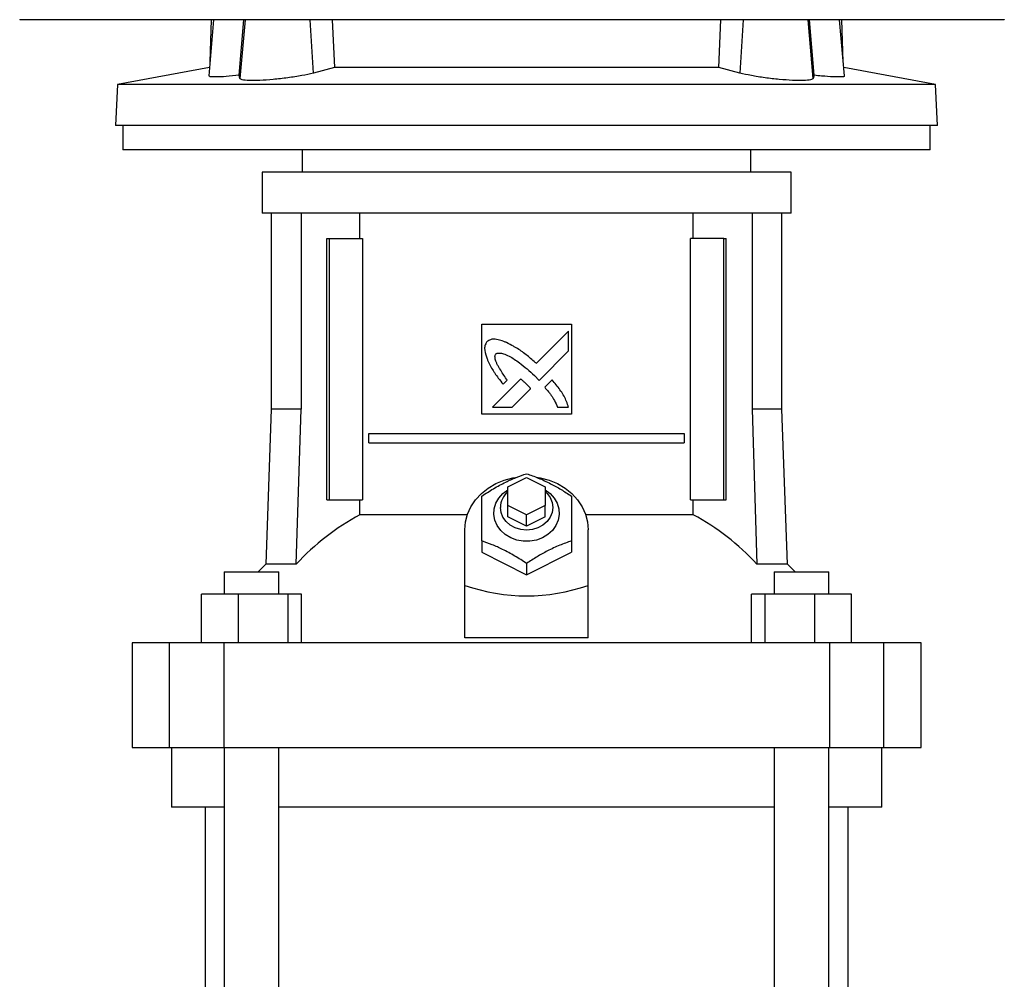
# Model space of a CAD drawing. Extents: x 0.4 to 10.6, y 0.4 to 8.1.
# Drawn here: x 7.3 to 7.6, y 3 to 3.4 of the extents above; entities that cross this region are included whole.
import ezdxf

# ---------------------------------------------------------------- set-up
doc = ezdxf.new("R2010")
doc.units = 0
doc.linetypes.add('SLD-SOLID', pattern=[0])
doc.layers.get('0').update_dxf_attribs({"linetype": 'CONTINUOUS'})

msp = doc.modelspace()

# ---------------------------------------------------------------- linework, layer by layer
at = {"color": 7, "linetype": 'SLD-SOLID'}
for p, q in [((7.287192921535673, 3.3535078204028), (7.287192921995432, 3.353468661931045)), ((7.355255569960186, 3.353468661931045), (7.353531963450949, 3.333767749381071)), ((7.354456321647656, 3.353468661931045), (7.353957843892088, 3.338635585098012)), ((7.364178136818851, 3.333957120527654), (7.365836412691686, 3.353468661931045)), ((7.396910497866519, 3.353468661931045), (7.397679897217071, 3.336674266597525)), ((7.532530091161559, 3.336674266596731), (7.533299490596884, 3.353468661931045)), ((7.566031851566336, 3.3339571205351), (7.564373575686902, 3.353468661931045)), ((7.576676795665787, 3.33378179990166), (7.574954418417817, 3.353468661931045)), ((7.576252144486129, 3.338635585095577), (7.575753666730479, 3.353468661931045)), ((7.632783476306175, 3.353507820158437), (7.632783473179148, 3.353468661931045)), ((7.353784525165564, 3.336654542988797), (7.3215789699348, 3.330740498839182)), ((7.397679897217071, 3.336674266597525), (7.390291851791894, 3.334736623828886)), ((7.532530091161559, 3.336674266596731), (7.397679897217071, 3.336674266597525)), ((7.539918136878006, 3.334736623752294), (7.532530091161559, 3.336674266596731)), ((7.608631018443335, 3.330740498839182), (7.576425463212437, 3.336654542988821)), ((7.364471428396113, 3.332786898752396), (7.364178136818851, 3.333957120527654)), ((7.566031851566336, 3.3339571205351), (7.56573855995391, 3.332786899081677)), ((7.321578969932636, 3.330740498839182), (7.320824154294733, 3.316337758479596)), ((7.608631018445498, 3.330740498839182), (7.321578969932636, 3.330740498839182)), ((7.609385834083401, 3.316337758479596), (7.608631018445498, 3.330740498839182)), ((7.609385834083401, 3.316337758479596), (7.320824154294733, 3.316337758479596)), ((7.3234383275224, 3.316337758479601), (7.3234383275224, 3.307807574752436)), ((7.606771660855734, 3.307807574752436), (7.606771660855734, 3.316337758479601)), ((7.465104994189067, 3.307807574752436), (7.3234383275224, 3.307807574752436)), ((7.386364836708753, 3.307807574752436), (7.386364836708753, 3.299933559004404)), ((7.606771660855734, 3.307807574752436), (7.465104994189067, 3.307807574752436)), ((7.543845151669383, 3.299933559004404), (7.543845151669383, 3.307807574752436)), ((7.372257225160197, 3.299933559004404), (7.372257225160197, 3.285497863466346)), ((7.465104994189068, 3.299933559004404), (7.372257225160197, 3.299933559004404)), ((7.55795276321794, 3.299933559004404), (7.465104994189068, 3.299933559004404)), ((7.55795276321794, 3.285497863466346), (7.55795276321794, 3.299933559004404)), ((7.465104994189068, 3.285497863466346), (7.372257225160197, 3.285497863466346)), ((7.37547244825731, 3.285497863466346), (7.37547244825731, 3.216731459266929)), ((7.385964153516805, 3.285497863466346), (7.385964153516805, 3.216731459266874)), ((7.406589439310071, 3.276705212547712), (7.406589439310071, 3.285497863466346)), ((7.55795276321794, 3.285497863466346), (7.465104994189068, 3.285497863466346)), ((7.523620549475926, 3.276705212547712), (7.523620549475926, 3.285497863466346)), ((7.544245834861331, 3.285497863466346), (7.544245834861331, 3.216731459266874)), ((7.554737540120827, 3.216731459266929), (7.554737540120827, 3.285497863466346)), ((7.395002200558641, 3.184841695487344), (7.395002200558641, 3.276705212547712)), ((7.395002200558641, 3.276705212547712), (7.395926356362576, 3.276705212547712)), ((7.395926356362576, 3.184841695487344), (7.395926356362576, 3.276705212547712)), ((7.395926356362576, 3.276705212547712), (7.407539413965674, 3.276705212547712)), ((7.407539413965674, 3.276705212547712), (7.407539413965674, 3.184841695487344)), ((7.522670574412462, 3.184841695487344), (7.522670574412462, 3.276705212547712)), ((7.534283632015559, 3.276705212547712), (7.522670574412462, 3.276705212547712)), ((7.534283632015559, 3.184841695487344), (7.534283632015559, 3.276705212547712)), ((7.534283632015559, 3.276705212547712), (7.535207787819495, 3.276705212547712)), ((7.535207787819495, 3.184841695487344), (7.535207787819495, 3.276705212547712)), ((7.449356962693005, 3.246521485513591), (7.480853025685132, 3.246521485513591)), ((7.449356962693005, 3.215025422521464), (7.449356962693005, 3.246521485513591)), ((7.480853025685132, 3.246521485513591), (7.480853025685132, 3.215025422521464)), ((7.479840392605566, 3.244112984595851), (7.468495623817742, 3.232773961934375)), ((7.479840392605566, 3.237203500727388), (7.479840392605566, 3.244112984595851)), ((7.469467539828242, 3.226843253272958), (7.479840392605566, 3.237203500727388)), ((7.467837881035591, 3.228517925188969), (7.469467539828242, 3.226843253272958)), ((7.463054547702257, 3.227335641724402), (7.453147997236973, 3.217434108927765)), ((7.456904296449573, 3.225459305778159), (7.458324307023631, 3.226878597116742)), ((7.474028187881157, 3.226992136898197), (7.471455090768297, 3.224422166670548)), ((7.460046947368207, 3.217434108927765), (7.466532124889032, 3.223911405515692)), ((7.375472448255674, 3.216731459266929), (7.373573323813727, 3.162347650669383)), ((7.385964153515361, 3.216731459266929), (7.375472448255674, 3.216731459266929)), ((7.384287326160577, 3.162347650669647), (7.385964153515361, 3.216731459266929)), ((7.480853025685132, 3.215025422521464), (7.449356962693005, 3.215025422521464)), ((7.453147997236973, 3.217434108927765), (7.460046947368207, 3.217434108927765)), ((7.476013358484831, 3.217434108927765), (7.479840392605566, 3.217433737948066)), ((7.544245834861331, 3.216731459266874), (7.545922662217803, 3.162347650669383)), ((7.554737540122462, 3.216731459266929), (7.544245834862776, 3.216731459266929)), ((7.556636664564408, 3.162347650669383), (7.554737540122462, 3.216731459266929)), ((7.40974235602518, 3.204854818846924), (7.40974235602518, 3.208135658741937)), ((7.40974235602518, 3.208135658741937), (7.520467632352958, 3.208135658741937)), ((7.520467632352958, 3.208135658741937), (7.520467632352958, 3.204854818846924)), ((7.40974235602518, 3.204854818846924), (7.520467632352958, 3.204854818846924)), ((7.458543314399043, 3.189434857586432), (7.465104994189068, 3.192715698884906)), ((7.465104994189068, 3.192715698884906), (7.471666673979095, 3.189434857586432)), ((7.458543314399043, 3.182873174989484), (7.458543314399043, 3.189434857586432)), ((7.471666673979095, 3.189434857586432), (7.471666673979095, 3.182873174989484)), ((7.395002200558641, 3.184841695487344), (7.395926356362576, 3.184841695487344)), ((7.395926356362576, 3.184841695487344), (7.407539413965674, 3.184841695487344)), ((7.406589439765313, 3.179622946931046), (7.406589439310071, 3.184841695487344)), ((7.522670574412462, 3.184841695487344), (7.534283632015559, 3.184841695487344)), ((7.523620549068066, 3.179622946690031), (7.523620549068066, 3.184841695487344)), ((7.534283632015559, 3.184841695487344), (7.535207787819495, 3.184841695487344)), ((7.444327468067885, 3.17962294717206), (7.406589439765313, 3.179622946931046)), ((7.465104994189068, 3.179592333691009), (7.458543314399043, 3.182873174989484)), ((7.458543314399043, 3.178936172167932), (7.458543314399043, 3.182873174989484)), ((7.471666673979095, 3.182873174989484), (7.465104994189068, 3.179592333691009)), ((7.465104994189068, 3.175655330869458), (7.465104994189068, 3.179592333691009)), ((7.471666673979095, 3.178936172167932), (7.471666673979095, 3.182873174989484)), ((7.523620549068066, 3.179622946690031), (7.485882520473575, 3.179622946690031)), ((7.465104994189068, 3.175655330869458), (7.458543314399043, 3.178936172167932)), ((7.471666673979095, 3.178936172167932), (7.465104994189068, 3.175655330869458)), ((7.443451450881982, 3.154859304050954), (7.443451450881982, 3.174343007823302)), ((7.486758537496156, 3.154859304050954), (7.486758537496154, 3.174343007823302)), ((7.449356962693599, 3.170459648855786), (7.449356962693006, 3.166468988706964)), ((7.480853025684537, 3.170459648855786), (7.480853025685132, 3.166468988706964)), ((7.449356962693006, 3.166468988706964), (7.465104994189068, 3.158594969590626)), ((7.465104994189068, 3.158594969590626), (7.480853025685132, 3.166468988706964)), ((7.373573323813193, 3.162347650669383), (7.370856054980417, 3.159644845093643)), ((7.384287326160577, 3.162347650669647), (7.373573323813193, 3.162347650669383)), ((7.465104994189068, 3.162585629739745), (7.465104994189068, 3.158594969590626)), ((7.556636664564943, 3.162347650669383), (7.545922662217803, 3.162347650669383)), ((7.559353933397718, 3.159644845093643), (7.556636664564943, 3.162347650669383)), ((7.359005904933541, 3.159644845093643), (7.359005904933541, 3.151770829345612)), ((7.359005904933541, 3.159644845093643), (7.378166009920426, 3.159644845093643)), ((7.378166009920426, 3.151770829345612), (7.378166009920426, 3.159644845093643)), ((7.552032953826085, 3.159644845093643), (7.552032953826085, 3.151770829345612)), ((7.552032953826085, 3.159644845093643), (7.571193058812959, 3.159644845093643)), ((7.571193058812959, 3.151770829345612), (7.571193058812959, 3.159644845093643)), ((7.571193058812959, 3.159644845093643), (7.571204083444597, 3.159644845093643)), ((7.571204083444597, 3.151770829345612), (7.571204083444597, 3.159644845093643)), ((7.443451450881982, 3.136494960816178), (7.443451450881982, 3.154859304050954)), ((7.486758537496156, 3.136494960816178), (7.486758537496156, 3.154859304050954)), ((7.351032335260977, 3.134710461891543), (7.351032335260977, 3.151770829345612)), ((7.363890549133854, 3.151770829345612), (7.351032335260977, 3.151770829345612)), ((7.363890549133854, 3.151770829345612), (7.363890549133854, 3.134710461891543)), ((7.381455195931499, 3.151770829345612), (7.363890549133854, 3.151770829345612)), ((7.381455195931499, 3.134710461891543), (7.381455195931499, 3.151770829345612)), ((7.386161628856265, 3.151770829345612), (7.381455195931499, 3.151770829345612)), ((7.386161628856265, 3.134710461891543), (7.386161628856265, 3.151770829345612)), ((7.544048359521872, 3.134710461891543), (7.544048359521872, 3.151770829345612)), ((7.548754792446639, 3.151770829345612), (7.544048359521872, 3.151770829345612)), ((7.548754792446639, 3.151770829345612), (7.548754792446639, 3.134710461891543)), ((7.566319439244283, 3.151770829345612), (7.548754792446639, 3.151770829345612)), ((7.566319439244283, 3.134710461891543), (7.566319439244283, 3.151770829345612)), ((7.579177653117161, 3.151770829345612), (7.566319439244283, 3.151770829345612)), ((7.579177653117161, 3.134710461891543), (7.579177653117161, 3.151770829345612)), ((7.326653550619515, 3.134710461891543), (7.326653550619515, 3.097965055067396)), ((7.339690876374671, 3.134710461891543), (7.326653550619515, 3.134710461891543)), ((7.339690876374671, 3.134710461891543), (7.339690876374671, 3.097965055067396)), ((7.358816145786928, 3.134710461891543), (7.339690876374671, 3.134710461891543)), ((7.358816145786928, 3.134710461891543), (7.358816145786928, 3.097965055067396)), ((7.571393842591208, 3.134710461891543), (7.358816145786928, 3.134710461891543)), ((7.486758537496156, 3.136494960816178), (7.443451450881982, 3.136494960816178)), ((7.571393842591208, 3.134710461891543), (7.571393842591208, 3.097965055067396)), ((7.590519112003467, 3.134710461891543), (7.571393842591208, 3.134710461891543)), ((7.590519112003467, 3.097965055067396), (7.590519112003467, 3.134710461891543)), ((7.603556437758622, 3.134710461891543), (7.590519112003467, 3.134710461891543)), ((7.603556437758622, 3.097965055067396), (7.603556437758622, 3.134710461891543)), ((7.326653550619515, 3.097965055067396), (7.339690876374671, 3.097965055067396)), ((7.339690876374671, 3.097965055067396), (7.358816145786928, 3.097965055067396)), ((7.340433078178569, 3.097965055067396), (7.340433078178569, 3.076967679739312)), ((7.358816145786928, 3.097965055067396), (7.571393842591208, 3.097965055067396)), ((7.359005904933541, 3.097965055067396), (7.359005904933541, 2.928043795224877)), ((7.378166009920426, 2.928043795224877), (7.378166009920426, 3.097965055067396)), ((7.552032953826085, 3.097965055067396), (7.552032953826085, 2.928043795224877)), ((7.571193058812959, 2.928043795224877), (7.571193058812959, 3.097965055067396)), ((7.571393842591208, 3.097965055067396), (7.590519112003467, 3.097965055067396)), ((7.589776910199566, 3.076967679739312), (7.589776910199566, 3.097965055067396)), ((7.590519112003467, 3.097965055067396), (7.603556437758622, 3.097965055067396)), ((7.359016929565176, 3.076967679739312), (7.340433078178569, 3.076967679739312)), ((7.352244101800617, 3.076967679739312), (7.352244101800617, 2.928043795224877)), ((7.552032953826085, 3.076967679739312), (7.378177034552063, 3.076967679739312)), ((7.589776910199566, 3.076967679739312), (7.571193058812959, 3.076967679739312)), ((7.57796588657752, 2.928043795224877), (7.57796588657752, 3.076967679739312))]:
    msp.add_line(p, q, dxfattribs=at)
at = {"color": 8, "linetype": 'SLD-SOLID'}
for p, q in [((7.366279580046814, 3.353468661931045), (7.364471428396113, 3.332786898752396)), ((7.390291851791894, 3.334736623828886), (7.389133015925966, 3.353468661931044)), ((7.541076972452041, 3.353468661931045), (7.539918136878006, 3.334736623752294)), ((7.56573855995391, 3.332786899081677), (7.563930408319608, 3.353468661931045))]:
    msp.add_line(p, q, dxfattribs=at)
at = {"color": 7, "linetype": 'SLD-SOLID', "flags": 128}
for points in [[(7.443451450881982, 3.174343007823302), (7.443693303070021, 3.177137925689853), (7.444413457055903, 3.179870409709727), (7.445595825789606, 3.182479420705216), (7.447213997107424, 3.184906677681941), (7.449231823736061, 3.187097959729962), (7.451604230762993, 3.189004317229312), (7.454278222535526, 3.190583165303617), (7.457194066496096, 3.191799235095863), (7.460286627508912, 3.192625361616388), (7.461223851791631, 3.192791842571925)], [(7.46852763361203, 3.192859786912798), (7.469923360869226, 3.192625361616388), (7.473015921882042, 3.191799235095863), (7.475931765842612, 3.190583165303617), (7.478605757615144, 3.189004317229312), (7.480978164642076, 3.187097959729962), (7.482995991270714, 3.184906677681941), (7.48461416258853, 3.182479420705216), (7.485796531322233, 3.179870409709727), (7.486516685308117, 3.177137925689853), (7.486758537496154, 3.174343007823302)], [(7.471666673979095, 3.188384631597843), (7.473410673249899, 3.18708590390606), (7.474829934839367, 3.185498015498502), (7.475851056215981, 3.183695211803288), (7.476432232550604, 3.181751299815521), (7.476549670415812, 3.179745863520377), (7.476198561891604, 3.177761005715412), (7.475393281402217, 3.175877986712369), (7.474166797225499, 3.17417389753048), (7.472569321767754, 3.172718503781072), (7.470666255861916, 3.171571389455248), (7.468535511249772, 3.170779517548288), (7.466264320866094, 3.170375307389103), (7.463945667512044, 3.170375307389103), (7.461674477128366, 3.170779517548288), (7.45954373251622, 3.171571389455249), (7.457640666610382, 3.172718503781072), (7.456043191152638, 3.17417389753048), (7.454816706975921, 3.175877986712369), (7.454011426486533, 3.177761005715412), (7.453660317962326, 3.179745863520377), (7.453777755827534, 3.181751299815521), (7.454358932162157, 3.183695211803289), (7.45538005353877, 3.185498015498502), (7.456799315128239, 3.18708590390606), (7.458543314399043, 3.188384631597843)], [(7.471666673979095, 3.187784785780558), (7.472287173162793, 3.18717725975181), (7.473381611086872, 3.185668826469447), (7.474061024879552, 3.183987304869613), (7.474291345896283, 3.182217013466746), (7.474061024879552, 3.180446722063878), (7.473381611086872, 3.178765200464044), (7.472287173162793, 3.177256767181681), (7.470832590794804, 3.175997061360236), (7.469090802816644, 3.175049249909669), (7.467149149750608, 3.174460860053828), (7.465104994189068, 3.174261396116988), (7.463060838627528, 3.174460860053828), (7.461119185561493, 3.175049249909669), (7.459377397583332, 3.175997061360236), (7.457922815215344, 3.177256767181681), (7.456828377291266, 3.178765200464044), (7.456148963498586, 3.180446722063878), (7.455918642481855, 3.182217013466746), (7.455918642481855, 3.182217013466746)]]:
    msp.add_lwpolyline(points, dxfattribs=at)
at = {"color": 7, "linetype": 'SLD-SOLID'}
for centre, radius, start, end in [((7.463420217170968, 3.182083265753377), 0.00750276690742609, 130.5426498181469, 178.9785654387569), ((7.446092884437019, 3.105591199077128), 0.08391198860256226, 118.0844435971384, 137.4385366622156), ((7.48411710388243, 3.105591199009516), 0.0839119886915219, 42.56146334443891, 61.91555603752504)]:
    msp.add_arc(centre, radius, start, end, dxfattribs=at)
msp.add_ellipse((7.465104994189068, 3.342846944831176), major_axis=(-8.881784197001252e-16, 0.1916924122112533), ratio=0.5773502691896254, start_param=2.944670220840744, end_param=3.338515086338866, dxfattribs=at)
for points, knots in [([(7.632783473179148, 3.353468661931045), (7.620071744717881, 3.353468661931045), (7.594603332839171, 3.353468661931045), (7.556004469159673, 3.353468661931045), (7.517152653965773, 3.353468661931045), (7.478129619191608, 3.353468661931045), (7.439288777682604, 3.353468661931045), (7.4007369207656, 3.353468661931045), (7.362588391101502, 3.353468661931045), (7.324687739802759, 3.353468661931045), (7.299676668608666, 3.353468661931045), (7.287192921995432, 3.353468661931045)], [0, 0, 0, 0, 0.1114767241676136, 0.2233476851429988, 0.3355014677272926, 0.4478242428069211, 0.560200746718208, 0.6705111611571911, 0.7806526343604211, 0.8905174068045623, 1, 1, 1, 1]), ([(7.364178136818851, 3.333957120527654), (7.362628869154848, 3.33379643945157), (7.359529925348175, 3.333475034934359), (7.356029844722794, 3.333318040473387), (7.353833807982748, 3.333391227577318), (7.353695191925762, 3.333643032155722), (7.353631321515934, 3.333759056676755)], [0, 0, 0, 0, 0.2601430908451258, 0.520354770808678, 0.778992866866657, 0.9999999999999999, 0.9999999999999999, 0.9999999999999999, 0.9999999999999999]), ([(7.390291851791894, 3.334736623828886), (7.388982226974194, 3.334428311716429), (7.386362593321512, 3.333811597086099), (7.381298471197906, 3.333025690365992), (7.376128463043064, 3.332444769604973), (7.371347423277026, 3.332120268347304), (7.367556558864799, 3.332076878289907), (7.365040993311236, 3.332289562289411), (7.36465773841411, 3.33262421533755), (7.364471428396113, 3.332786898752396)], [0, 0, 0, 0, 0.146817375115977, 0.2936778010417032, 0.4392580096795554, 0.5829044321479891, 0.7249664585358904, 0.8662991537903642, 0.9999999999999999, 0.9999999999999999, 0.9999999999999999, 0.9999999999999999]), ([(7.56573855995391, 3.332786899081677), (7.565529849706473, 3.332614576774626), (7.565112368976923, 3.332269882427562), (7.562432683487219, 3.332071039585683), (7.5585767504662, 3.332133753115094), (7.55383021394681, 3.332469234707771), (7.548770357579491, 3.333046413575224), (7.543805052036854, 3.333821041229737), (7.541221406867124, 3.334429631915466), (7.539918136878006, 3.334736623752294)], [0, 0, 0, 0, 0.1425638199731737, 0.2851687844804395, 0.4268124590413188, 0.5681464191183331, 0.7102096666009035, 0.8538208539314187, 1, 1, 1, 1]), ([(7.576510159101265, 3.333767221091335), (7.576563995123316, 3.333719249148637), (7.576814241992881, 3.333496260375885), (7.575558552610768, 3.33334463985801), (7.572839763040829, 3.333352727185935), (7.569368957380298, 3.333596689787024), (7.566927201809851, 3.333860416451966), (7.566031851566336, 3.3339571205351)], [0, 0, 0, 0, 0.07170108158991823, 0.3332893205799087, 0.5923365554557353, 0.8505167475554547, 1, 1, 1, 1]), ([(7.451217944743536, 3.240470723100994), (7.451125328334476, 3.240322760511525), (7.450765004007898, 3.239747111758237), (7.450296879187661, 3.238693943994663), (7.450455329947355, 3.236734347691699), (7.450909996762006, 3.235388115167439), (7.451226212460072, 3.234451825463198)], [0, 0, 0, 0, 0.08329963557804378, 0.3240774005248399, 0.5299033715591038, 1, 1, 1, 1]), ([(7.458069125845898, 3.240112455384458), (7.457906245860207, 3.240176494258747), (7.457091350816523, 3.240496883292674), (7.455607470388667, 3.241026697665225), (7.453847309264333, 3.241420486347395), (7.452301080094522, 3.241177378450243), (7.45160305310305, 3.240721974139973), (7.451217944743536, 3.240470723100994)], [0, 0, 0, 0, 0.07278707768608772, 0.3641566433059017, 0.6571430986107791, 0.8108424739227394, 1, 1, 1, 1]), ([(7.468495623817742, 3.232773961934375), (7.468364916774307, 3.232890296658296), (7.467711371082133, 3.233471979601081), (7.466007102637423, 3.23497978858929), (7.4638270234244, 3.236746778611749), (7.461781095816309, 3.238101346282137), (7.460058811328562, 3.239101160738105), (7.458907909343615, 3.239686128073894), (7.458069125845898, 3.240112455384458)], [0, 0, 0, 0, 0.04100853630659401, 0.2050459679996409, 0.5333904461174728, 0.6975191267361269, 0.7795503281877958, 1, 1, 1, 1]), ([(7.458324307023631, 3.226878597116742), (7.458227714218836, 3.227024500462561), (7.457744751008687, 3.227754015962383), (7.456863282103191, 3.229058996595222), (7.455910085963887, 3.230527225717503), (7.455198768429322, 3.231733273907258), (7.454706818854543, 3.232662762433311), (7.454261686836014, 3.233686092055078), (7.453998483532545, 3.234633165950065), (7.45401930361916, 3.235430157297927), (7.454164870529993, 3.23585496953281), (7.454302582569907, 3.236047112179341), (7.454340385688418, 3.236099856959262)], [0, 0, 0, 0, 0.05028540227559102, 0.2514265877093463, 0.4525908604349346, 0.5531766745388104, 0.6537863275909214, 0.7544691947816948, 0.8741114990592546, 0.9321613780226536, 0.9813777250863978, 1, 1, 1, 1]), ([(7.454340385688418, 3.236099856959262), (7.454496103080118, 3.236186618241813), (7.454879040447388, 3.236399980004161), (7.455795211600342, 3.236489364570865), (7.457220851454617, 3.236194317162753), (7.458962669465452, 3.235393759453636), (7.460812904516896, 3.234270970693675), (7.462927145274351, 3.232768246877763), (7.465288962680957, 3.230867626066249), (7.46698721694293, 3.229302103372301), (7.467837881035591, 3.228517925188969)], [0, 0, 0, 0, 0.03296031556091691, 0.08105540638373344, 0.1669275321853624, 0.3017006862100649, 0.4358344279955897, 0.5698560310595696, 0.7845387247091935, 1, 1, 1, 1]), ([(7.451226212460072, 3.234451825463198), (7.451297989726038, 3.234292254601398), (7.451656928835978, 3.23349428295488), (7.452316264564911, 3.232062195467675), (7.453186983782748, 3.230540456150184), (7.454144558004622, 3.229074486606549), (7.455307983773908, 3.227467588320491), (7.456323996121431, 3.226189367648921), (7.456904296449573, 3.225459305778159)], [0, 0, 0, 0, 0.04917390156241503, 0.2459056669414081, 0.4427923628011747, 0.5411558369095139, 0.7379289542528665, 1, 1, 1, 1]), ([(7.464877119880735, 3.225731704716527), (7.464748138820765, 3.225849950102265), (7.464385414888918, 3.226182482888453), (7.463901424928578, 3.226617390085641), (7.463424928246917, 3.227036449486905), (7.463178034305926, 3.227235889634868), (7.463054547702257, 3.227335641724402)], [0, 0, 0, 0, 0.2161755492859221, 0.6079345698053875, 0.8039043477686736, 0.9999999999999999, 0.9999999999999999, 0.9999999999999999, 0.9999999999999999]), ([(7.466532124889032, 3.223911405515692), (7.466526010992829, 3.223927904930533), (7.466492112220828, 3.224019386676917), (7.466218435170857, 3.224340596467978), (7.465682910334075, 3.22493196869989), (7.465167291656051, 3.225443713193707), (7.464877119880735, 3.225731704716527)], [0, 0, 0, 0, 0.02134750136782456, 0.1183621798059579, 0.5038457248082109, 1, 1, 1, 1]), ([(7.471455090768297, 3.224422166670548), (7.471569681907114, 3.224289944926066), (7.472142750673314, 3.223628705734657), (7.47293488713482, 3.222692678108291), (7.473967370235768, 3.221277859670285), (7.47498190292421, 3.219643814257283), (7.47564595827666, 3.218221196834463), (7.476013358484831, 3.217434108927765)], [0, 0, 0, 0, 0.06262888862546663, 0.3132062418011406, 0.4385014682451421, 0.689341141979708, 1, 1, 1, 1]), ([(7.479840392605566, 3.217433737948066), (7.479782930525879, 3.217599000103555), (7.479495551689206, 3.218425507710807), (7.478962799158687, 3.219910754930257), (7.478022531254763, 3.221798312664153), (7.476829018570757, 3.223583334491584), (7.475476043665551, 3.2253002059525), (7.474511158868281, 3.226427748118736), (7.474028187881157, 3.226992136898197)], [0, 0, 0, 0, 0.04652086580100364, 0.2326597360828511, 0.4191200856392343, 0.6054608140037447, 0.8025142683780091, 1, 1, 1, 1]), ([(7.449356962693599, 3.186207687087868), (7.450722697910233, 3.187090754974123), (7.453482916516979, 3.188875478968185), (7.457572858122282, 3.191069216473705), (7.461487153299966, 3.192809904396436), (7.463891862111018, 3.193655246440784), (7.465104994188475, 3.194081706204108)], [0, 0, 0, 0, 0.2642845933123576, 0.5341322703350154, 0.7649781611351585, 1, 1, 1, 1]), ([(7.465104994188475, 3.194081706204108), (7.466470729405557, 3.19359903828932), (7.469230948013005, 3.19262354249559), (7.473320889618287, 3.190727336646205), (7.477235184796185, 3.188553727716859), (7.479639893607107, 3.186994359921144), (7.480853025684537, 3.186207687087868)], [0, 0, 0, 0, 0.2642845933365974, 0.5341322703445822, 0.7649781611321725, 1, 1, 1, 1]), ([(7.449356962693599, 3.170459648855786), (7.449356962693344, 3.172025584642345), (7.449356962692829, 3.175190418529899), (7.449356962693091, 3.179429127712978), (7.449356962692842, 3.183126964061761), (7.449356962693345, 3.185174661026197), (7.449356962693599, 3.186207687087868)], [0, 0, 0, 0, 0.2642845933081931, 0.534132270326595, 0.7649781611230991, 1, 1, 1, 1]), ([(7.480853025684537, 3.186207687087868), (7.480853025684793, 3.185042151272454), (7.480853025685308, 3.182686545584508), (7.480853025685046, 3.178745368058024), (7.480853025685295, 3.174614610702385), (7.480853025684792, 3.171852887987124), (7.480853025684537, 3.170459648855786)], [0, 0, 0, 0, 0.2642845933081952, 0.5341322703265944, 0.7649781611230998, 1, 1, 1, 1]), ([(7.465104994189068, 3.162585629739745), (7.463739258972183, 3.163468697625619), (7.460979040364926, 3.165253421618913), (7.456889098759851, 3.167447159124798), (7.452974803581951, 3.169187847047287), (7.450570094771029, 3.170033189092176), (7.449356962693599, 3.170459648855786)], [0, 0, 0, 0, 0.2642845933081931, 0.5341322703265958, 0.7649781611231029, 1, 1, 1, 1]), ([(7.480853025684537, 3.170459648855786), (7.479487290467906, 3.169976980940674), (7.476727071861165, 3.169001485146216), (7.472637130255828, 3.16710527929732), (7.468722835078179, 3.164931670367599), (7.466318126266753, 3.16337230257264), (7.465104994189068, 3.162585629739745)], [0, 0, 0, 0, 0.2642845933081965, 0.5341322703265952, 0.7649781611231019, 0.9999999999999999, 0.9999999999999999, 0.9999999999999999, 0.9999999999999999])]:
    msp.add_open_spline(points, degree=3, knots=knots, dxfattribs=at)

doc.saveas('drawing.dxf')
